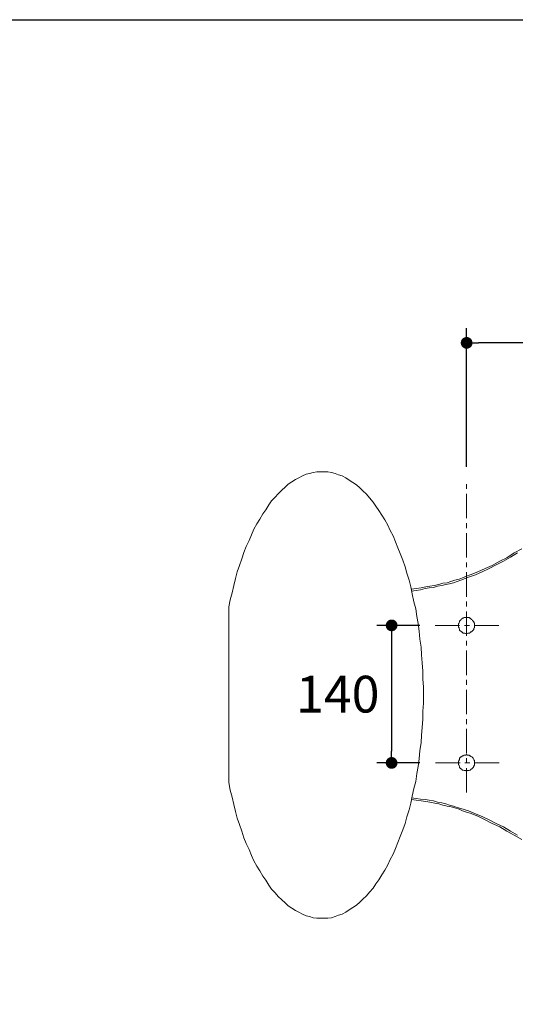
# Model space of a CAD drawing. Units: inches. Extents: x 72 to 9569, y -1199 to 1814.
# Drawn here: x 6821 to 7327, y 809 to 1814 of the extents above; entities that cross this region are included whole.
import ezdxf

# ---------------------------------------------------------------- set-up
doc = ezdxf.new("R2010")
doc.units = ezdxf.units.IN
doc.header["$MEASUREMENT"] = 0
doc.linetypes.add('CENTER', pattern=[2, 1.25, -0.25, 0.25, -0.25])
doc.layers.add('Center line', color=4, linetype='CENTER', lineweight=15)
doc.layers.add('Dimensions', color=7, linetype='Continuous')
doc.layers.add('Title box', color=7, linetype='Continuous')
doc.styles.get("Standard").update_dxf_attribs({"font": 'helr45w_0.ttf'})
doc.dimstyles.get("Standard").update_dxf_attribs({"dimscale": 15, "dimtxt": 2.5, "dimasz": 0.8, "dimexe": 1, "dimexo": 1, "dimgap": 1, "dimtad": 2, "dimtih": 1, "dimtoh": 1, "dimdec": 0, "dimzin": 0, "dimdsep": 46, "dimtxsty": 'Standard', "dimblk": 'DOT', "dimcen": 2, "dimclrd": 1, "dimclre": 1, "dimclrt": 1, "dimadec": 0, "dimazin": 0, "dimtfac": 1, "dimtdec": 0, "dimtofl": 0, "dimtmove": 0, "dimatfit": 3, "dimfxl": 1, "dimtolj": 1, "dimtzin": 0, "dimarcsym": 0})

# ---------------------------------------------------------------- blocks, each defined once
blk = doc.blocks.new('_Dot')
at = {"color": 0, "linetype": 'ByBlock', "lineweight": -2}
blk.add_line((-0.5, 0), (-1, 0), dxfattribs=at)
at = {"color": 0, "linetype": 'ByBlock', "const_width": 0.5}
blk.add_lwpolyline([(-0.25, 0, 1), (0.25, 0, 1)], format="xyb", close=True, dxfattribs=at)
blk = doc.blocks.new('*D16')
at = {"layer": 'Defpoints', "color": 0, "transparency": 16777216}
for p in [(7244.9, 1195.6), (7201, 1055.2), (7244.9, 1055.2)]:
    blk.add_point(p, dxfattribs=at)
at = {"layer": 'Dimensions', "color": 1, "lineweight": -2, "transparency": 16777216}
for p, q in [((7229.9, 1195.6), (7186, 1195.6)), ((7201, 1183.6), (7201, 1067.2)), ((7229.9, 1055.2), (7186, 1055.2))]:
    blk.add_line(p, q, dxfattribs=at)
at = {"layer": 'Dimensions', "color": 1, "lineweight": -2, "transparency": 16777216, "xscale": 12, "yscale": 12, "zscale": 12}
for p, rotation in [((7201, 1195.6), 90), ((7201, 1055.2), 270)]:
    blk.add_blockref('_Dot', p, dxfattribs=dict(at, rotation=rotation))
at = {"layer": 'Dimensions', "color": 1, "transparency": 16777216, "insert": (7146, 1125.4), "char_height": 37.5, "attachment_point": 5}
blk.add_mtext('\\A1;140', dxfattribs=at)
blk = doc.blocks.new('*D18')
at = {"layer": 'Defpoints', "color": 0, "transparency": 16777216}
for p in [(7277.6, 1484), (7277.6, 1342.6), (7752.2, 1121.8)]:
    blk.add_point(p, dxfattribs=at)
at = {"layer": 'Dimensions', "color": 1, "lineweight": -2, "transparency": 16777216}
for p, q in [((7277.6, 1357.6), (7277.6, 1499)), ((7752.2, 1136.8), (7752.2, 1499)), ((7740.2, 1484), (7289.6, 1484))]:
    blk.add_line(p, q, dxfattribs=at)
at = {"layer": 'Dimensions', "color": 1, "lineweight": -2, "transparency": 16777216, "xscale": 12, "yscale": 12, "zscale": 12, "rotation": 180}
blk.add_blockref('_Dot', (7277.6, 1484), dxfattribs=at)
at = {"layer": 'Dimensions', "color": 1, "lineweight": -2, "transparency": 16777216, "xscale": 12, "yscale": 12, "zscale": 12}
blk.add_blockref('_Dot', (7752.2, 1484), dxfattribs=at)
at = {"layer": 'Dimensions', "color": 1, "transparency": 16777216, "insert": (7514.9, 1518.2), "char_height": 37.5, "attachment_point": 5}
blk.add_mtext('\\A1;475', dxfattribs=at)

msp = doc.modelspace()

# ---------------------------------------------------------------- linework, layer by layer
at = {"lineweight": 18}
for p, q in [((7106.3, 1346.3), (7110, 1348.2)), ((7110, 1348.2), (7113.6, 1350)), ((7113.6, 1350), (7117.2, 1350.6)), ((7117.2, 1350.6), (7120.9, 1351.8)), ((7120.9, 1351.8), (7124.5, 1352.4)), ((7124.5, 1352.4), (7136, 1352.4)), ((7136, 1352.4), (7139.6, 1351.8)), ((7139.6, 1351.8), (7143.3, 1350.6)), ((7143.3, 1350.6), (7146.9, 1349.4)), ((7146.9, 1349.4), (7150.5, 1348.2)), ((7150.5, 1348.2), (7154.2, 1346.3)), ((7092.4, 1336.7), (7095.5, 1339.7)), ((7095.5, 1339.7), (7099.1, 1342.1)), ((7099.1, 1342.1), (7102.7, 1344.5)), ((7102.7, 1344.5), (7106.3, 1346.3)), ((7154.2, 1346.3), (7157.8, 1343.9)), ((7157.8, 1343.9), (7161.4, 1341.5)), ((7161.4, 1341.5), (7165.1, 1339.1)), ((7165.1, 1339.1), (7168.7, 1336)), ((7082.1, 1326.4), (7085.2, 1330)), ((7085.2, 1330), (7088.8, 1333.6)), ((7088.8, 1333.6), (7092.4, 1336.7)), ((7168.7, 1336), (7171.7, 1333)), ((7171.7, 1333), (7175.3, 1329.4)), ((7175.3, 1329.4), (7178.4, 1325.8)), ((7072.5, 1313.7), (7075.5, 1318.5)), ((7075.5, 1318.5), (7078.5, 1322.7)), ((7078.5, 1322.7), (7082.1, 1326.4)), ((7178.4, 1325.8), (7182, 1321.5)), ((7182, 1321.5), (7185, 1317.3)), ((7185, 1317.3), (7188.1, 1313)), ((7066.4, 1304), (7069.4, 1309.4)), ((7069.4, 1309.4), (7072.5, 1313.7)), ((7188.1, 1313), (7191.1, 1308.2)), ((7191.1, 1308.2), (7194.1, 1303.4)), ((7060.3, 1293.7), (7063.4, 1299.1)), ((7063.4, 1299.1), (7066.4, 1304)), ((7194.1, 1303.4), (7197.1, 1297.9)), ((7197.1, 1297.9), (7199.6, 1292.5)), ((7055.5, 1282.2), (7057.9, 1288.2)), ((7057.9, 1288.2), (7060.3, 1293.7)), ((7199.6, 1292.5), (7202.6, 1287)), ((7202.6, 1287), (7205, 1281)), ((7052.5, 1276.1), (7055.5, 1282.2)), ((7205, 1281), (7207.4, 1274.9)), ((7048.2, 1263.4), (7050.1, 1270.1)), ((7050.1, 1270.1), (7052.5, 1276.1)), ((7207.4, 1274.9), (7209.8, 1268.9)), ((7209.8, 1268.9), (7212.3, 1262.2)), ((7318.8, 1264.6), (7326.1, 1269.5)), ((7322.4, 1265.2), (7329.7, 1269.5)), ((7326.1, 1269.5), (7333.9, 1273.7)), ((7043.4, 1250.1), (7045.8, 1256.8)), ((7045.8, 1256.8), (7048.2, 1263.4)), ((7212.3, 1262.2), (7214.7, 1255.5)), ((7296.4, 1253.7), (7303.7, 1256.8)), ((7300.6, 1253.7), (7307.9, 1257.4)), ((7303.7, 1256.8), (7311.5, 1261)), ((7307.9, 1257.4), (7315.2, 1261)), ((7311.5, 1261), (7318.8, 1264.6)), ((7315.2, 1261), (7322.4, 1265.2)), ((7041.6, 1243.4), (7043.4, 1250.1)), ((7214.7, 1255.5), (7216.5, 1248.9)), ((7216.5, 1248.9), (7218.9, 1241.6)), ((7277.6, 1245.9), (7281.3, 1247.1)), ((7279.5, 1244.7), (7286.7, 1247.1)), ((7281.3, 1247.1), (7289.1, 1250.1)), ((7286.7, 1247.1), (7293.4, 1250.1)), ((7289.1, 1250.1), (7296.4, 1253.7)), ((7293.4, 1250.1), (7300.6, 1253.7)), ((7039.8, 1236.2), (7041.6, 1243.4)), ((7218.9, 1241.6), (7220.7, 1235)), ((7244.3, 1236.2), (7249.2, 1237.4)), ((7249.2, 1237.4), (7253.4, 1238.6)), ((7252.2, 1236.2), (7256.5, 1237.4)), ((7253.4, 1238.6), (7257.7, 1239.2)), ((7256.5, 1237.4), (7260.1, 1238)), ((7257.7, 1239.2), (7261.3, 1240.4)), ((7260.1, 1238), (7264.3, 1239.2)), ((7261.3, 1240.4), (7265.5, 1241.6)), ((7264.3, 1239.2), (7268, 1240.4)), ((7265.5, 1241.6), (7269.8, 1242.8)), ((7268, 1240.4), (7271.6, 1241.6)), ((7269.8, 1242.8), (7273.4, 1244)), ((7271.6, 1241.6), (7279.5, 1244.7)), ((7273.4, 1244), (7277.6, 1245.9)), ((7036.1, 1221.7), (7038, 1228.9)), ((7038, 1228.9), (7039.8, 1236.2)), ((7220.7, 1235), (7222, 1227.7)), ((7221.4, 1232.5), (7226.2, 1233.2)), ((7221.4, 1230.7), (7226.2, 1231.3)), ((7222, 1227.7), (7223.8, 1219.8)), ((7226.2, 1233.2), (7231, 1233.8)), ((7226.2, 1231.3), (7230.4, 1231.9)), ((7230.4, 1231.9), (7235.3, 1233.2)), ((7231, 1233.8), (7235.9, 1235)), ((7235.3, 1233.2), (7239.5, 1233.8)), ((7235.9, 1235), (7240.1, 1235.6)), ((7239.5, 1233.8), (7243.7, 1234.4)), ((7240.1, 1235.6), (7244.3, 1236.2)), ((7243.7, 1234.4), (7248, 1235.6)), ((7248, 1235.6), (7252.2, 1236.2)), ((7034.9, 1214.4), (7036.1, 1221.7)), ((7223.8, 1219.8), (7225.6, 1212.6)), ((7034.9, 1035.2), (7034.9, 1214.4)), ((7225.6, 1212.6), (7226.8, 1204.7)), ((7226.8, 1204.7), (7228, 1197.4)), ((7228, 1197.4), (7229.2, 1189.6)), ((7269.8, 1198), (7269.2, 1197.4)), ((7269.2, 1197.4), (7269.2, 1193.8)), ((7270.4, 1199.3), (7269.8, 1198.7)), ((7269.8, 1198.7), (7269.8, 1198)), ((7271, 1200.5), (7270.4, 1199.9)), ((7270.4, 1199.9), (7270.4, 1199.3)), ((7271.6, 1201.1), (7271, 1200.5)), ((7272.2, 1201.7), (7271.6, 1201.1)), ((7272.8, 1202.3), (7272.2, 1201.7)), ((7273.4, 1202.9), (7272.8, 1202.3)), ((7274, 1202.9), (7273.4, 1202.9)), ((7275.2, 1203.5), (7274, 1202.9)), ((7280.1, 1203.5), (7275.2, 1203.5)), ((7280.7, 1202.9), (7280.1, 1203.5)), ((7281.3, 1202.9), (7280.7, 1202.9)), ((7281.9, 1202.3), (7281.3, 1202.9)), ((7282.5, 1201.7), (7281.9, 1202.3)), ((7283.1, 1201.1), (7282.5, 1201.7)), ((7283.7, 1200.5), (7283.1, 1201.1)), ((7284.3, 1199.9), (7283.7, 1200.5)), ((7284.9, 1199.3), (7284.3, 1199.9)), ((7284.9, 1198.7), (7284.9, 1199.3)), ((7285.5, 1198), (7284.9, 1198.7)), ((7285.5, 1195.6), (7285.5, 1198)), ((7229.2, 1189.6), (7229.8, 1181.7)), ((7269.2, 1193.8), (7269.8, 1193.2)), ((7269.8, 1193.2), (7269.8, 1192.6)), ((7269.8, 1192.6), (7270.4, 1191.4)), ((7270.4, 1191.4), (7270.4, 1190.8)), ((7270.4, 1190.8), (7271, 1190.2)), ((7271, 1190.2), (7271.6, 1189.6)), ((7271.6, 1189.6), (7272.2, 1189)), ((7272.2, 1189), (7272.8, 1189)), ((7272.8, 1189), (7273.4, 1188.4)), ((7273.4, 1188.4), (7274, 1187.8)), ((7274, 1187.8), (7275.8, 1187.8)), ((7275.8, 1187.8), (7276.4, 1187.2)), ((7276.4, 1187.2), (7278.2, 1187.2)), ((7278.2, 1187.2), (7278.8, 1187.8)), ((7278.8, 1187.8), (7280.7, 1187.8)), ((7280.7, 1187.8), (7281.3, 1188.4)), ((7281.3, 1188.4), (7281.9, 1189)), ((7281.9, 1189), (7282.5, 1189)), ((7282.5, 1189), (7283.1, 1189.6)), ((7283.1, 1189.6), (7283.7, 1190.2)), ((7283.7, 1190.2), (7284.3, 1190.8)), ((7284.3, 1190.8), (7284.9, 1191.4)), ((7284.9, 1192.6), (7285.5, 1193.2)), ((7284.9, 1191.4), (7284.9, 1192.6)), ((7285.5, 1193.2), (7285.5, 1195.6)), ((7229.8, 1181.7), (7231, 1173.2)), ((7231, 1173.2), (7231.6, 1165.4)), ((7231.6, 1165.4), (7232.2, 1157.5)), ((7232.2, 1157.5), (7232.8, 1149)), ((7232.8, 1149), (7232.8, 1141.2)), ((7232.8, 1141.2), (7233.5, 1132.7)), ((7233.5, 1132.7), (7233.5, 1116.3)), ((7233.5, 1116.3), (7232.8, 1107.9)), ((7232.8, 1107.9), (7232.8, 1100)), ((7232.8, 1100), (7232.2, 1091.5)), ((7232.2, 1091.5), (7231.6, 1083.6)), ((7231, 1075.8), (7229.8, 1067.9)), ((7231.6, 1083.6), (7231, 1075.8)), ((7229.8, 1067.9), (7229.2, 1059.4)), ((7229.2, 1059.4), (7228, 1051.6)), ((7269.8, 1057.6), (7269.2, 1057)), ((7269.2, 1057), (7269.2, 1053.4)), ((7270.4, 1058.8), (7269.8, 1058.2)), ((7269.8, 1058.2), (7269.8, 1057.6)), ((7271, 1060.6), (7270.4, 1060)), ((7270.4, 1060), (7270.4, 1058.8)), ((7271.6, 1061.3), (7271, 1060.6)), ((7272.2, 1061.3), (7271.6, 1061.3)), ((7272.8, 1061.9), (7272.2, 1061.3)), ((7273.4, 1062.5), (7272.8, 1061.9)), ((7274, 1062.5), (7273.4, 1062.5)), ((7275.2, 1063.1), (7274, 1062.5)), ((7276.4, 1063.1), (7275.2, 1063.1)), ((7277.6, 1063.7), (7276.4, 1063.1)), ((7278.2, 1063.1), (7277.6, 1063.7)), ((7280.1, 1063.1), (7278.2, 1063.1)), ((7280.7, 1062.5), (7280.1, 1063.1)), ((7281.3, 1062.5), (7280.7, 1062.5)), ((7281.9, 1061.9), (7281.3, 1062.5)), ((7282.5, 1061.3), (7281.9, 1061.9)), ((7283.1, 1061.3), (7282.5, 1061.3)), ((7283.7, 1060.6), (7283.1, 1061.3)), ((7284.3, 1060), (7283.7, 1060.6)), ((7284.9, 1058.8), (7284.3, 1060)), ((7284.9, 1058.2), (7284.9, 1058.8)), ((7285.5, 1057.6), (7284.9, 1058.2)), ((7285.5, 1055.2), (7285.5, 1057.6)), ((7228, 1051.6), (7226.8, 1044.3)), ((7269.2, 1053.4), (7269.8, 1052.8)), ((7269.8, 1052.8), (7269.8, 1052.2)), ((7269.8, 1052.2), (7270.4, 1051.6)), ((7270.4, 1051.6), (7270.4, 1050.4)), ((7270.4, 1050.4), (7271, 1049.7)), ((7271, 1049.7), (7271.6, 1049.1)), ((7271.6, 1049.1), (7272.2, 1049.1)), ((7272.2, 1049.1), (7272.8, 1048.5)), ((7272.8, 1048.5), (7273.4, 1047.9)), ((7273.4, 1047.9), (7274, 1047.9)), ((7274, 1047.9), (7275.2, 1047.3)), ((7275.2, 1047.3), (7276.4, 1047.3)), ((7276.4, 1047.3), (7277.6, 1046.7)), ((7277.6, 1046.7), (7278.2, 1047.3)), ((7278.2, 1047.3), (7280.1, 1047.3)), ((7280.1, 1047.3), (7280.7, 1047.9)), ((7280.7, 1047.9), (7281.3, 1047.9)), ((7281.3, 1047.9), (7281.9, 1048.5)), ((7281.9, 1048.5), (7282.5, 1049.1)), ((7282.5, 1049.1), (7283.1, 1049.1)), ((7283.1, 1049.1), (7283.7, 1049.7)), ((7283.7, 1049.7), (7284.3, 1050.4)), ((7284.3, 1050.4), (7284.9, 1051.6)), ((7284.9, 1052.2), (7285.5, 1052.8)), ((7284.9, 1051.6), (7284.9, 1052.2)), ((7285.5, 1052.8), (7285.5, 1055.2)), ((7225.6, 1036.4), (7223.8, 1029.2)), ((7226.8, 1044.3), (7225.6, 1036.4)), ((7036.1, 1027.4), (7034.9, 1035.2)), ((7038, 1020.1), (7036.1, 1027.4)), ((7223.8, 1029.2), (7222, 1021.3)), ((7039.8, 1012.8), (7038, 1020.1)), ((7222, 1021.3), (7220.7, 1014)), ((7226.2, 1018.9), (7221.4, 1019.5)), ((7226.2, 1017.1), (7221.4, 1017.7)), ((7230.4, 1018.3), (7226.2, 1018.9)), ((7231, 1016.5), (7226.2, 1017.1)), ((7235.3, 1017.7), (7230.4, 1018.3)), ((7235.9, 1015.9), (7231, 1016.5)), ((7239.5, 1017.1), (7235.3, 1017.7)), ((7240.1, 1015.3), (7235.9, 1015.9)), ((7243.7, 1016.5), (7239.5, 1017.1)), ((7245, 1014), (7240.1, 1015.3)), ((7248, 1015.3), (7243.7, 1016.5)), ((7252.2, 1014.6), (7248, 1015.3)), ((7041.6, 1005.6), (7039.8, 1012.8)), ((7043.4, 998.9), (7041.6, 1005.6)), ((7218.9, 1007.4), (7216.5, 1000.1)), ((7220.7, 1014), (7218.9, 1007.4)), ((7249.2, 1013.4), (7245, 1014)), ((7253.4, 1012.2), (7249.2, 1013.4)), ((7256.5, 1013.4), (7252.2, 1014.6)), ((7257.7, 1011), (7253.4, 1012.2)), ((7260.1, 1012.2), (7256.5, 1013.4)), ((7261.9, 1010.4), (7257.7, 1011)), ((7264.3, 1011), (7260.1, 1012.2)), ((7265.5, 1009.2), (7261.9, 1010.4)), ((7268, 1009.8), (7264.3, 1011)), ((7269.8, 1008), (7265.5, 1009.2)), ((7271.6, 1008.6), (7268, 1009.8)), ((7273.4, 1006.2), (7269.8, 1008)), ((7279.5, 1006.2), (7271.6, 1008.6)), ((7277.6, 1005), (7273.4, 1006.2)), ((7286.7, 1003.1), (7279.5, 1006.2)), ((7045.8, 992.2), (7043.4, 998.9)), ((7216.5, 1000.1), (7214.7, 993.5)), ((7281.3, 1003.8), (7277.6, 1005)), ((7289.1, 1000.7), (7281.3, 1003.8)), ((7294, 1000.1), (7286.7, 1003.1)), ((7296.4, 997.1), (7289.1, 1000.7)), ((7300.6, 997.1), (7294, 1000.1)), ((7303.7, 993.5), (7296.4, 997.1)), ((7307.9, 993.5), (7300.6, 997.1)), ((7048.2, 985.6), (7045.8, 992.2)), ((7050.1, 978.9), (7048.2, 985.6)), ((7212.3, 986.8), (7209.8, 980.2)), ((7214.7, 993.5), (7212.3, 986.8)), ((7311.5, 989.8), (7303.7, 993.5)), ((7315.2, 989.8), (7307.9, 993.5)), ((7318.8, 985.6), (7311.5, 989.8)), ((7322.4, 985.6), (7315.2, 989.8)), ((7326.1, 981.4), (7318.8, 985.6)), ((7329.7, 981.4), (7322.4, 985.6)), ((7052.5, 972.9), (7050.1, 978.9)), ((7209.8, 980.2), (7207.4, 974.1)), ((7333.9, 977.1), (7326.1, 981.4)), ((7055.5, 966.8), (7052.5, 972.9)), ((7057.9, 960.8), (7055.5, 966.8)), ((7205, 968), (7202.6, 962)), ((7207.4, 974.1), (7205, 968)), ((7060.3, 955.3), (7057.9, 960.8)), ((7063.4, 949.9), (7060.3, 955.3)), ((7199.6, 956.5), (7197.1, 951.1)), ((7202.6, 962), (7199.6, 956.5)), ((7066.4, 945), (7063.4, 949.9)), ((7069.4, 939.6), (7066.4, 945)), ((7194.1, 945.7), (7191.1, 940.8)), ((7197.1, 951.1), (7194.1, 945.7)), ((7072.5, 935.4), (7069.4, 939.6)), ((7075.5, 930.5), (7072.5, 935.4)), ((7188.1, 936), (7185, 931.7)), ((7191.1, 940.8), (7188.1, 936)), ((7078.5, 926.3), (7075.5, 930.5)), ((7082.1, 922.6), (7078.5, 926.3)), ((7182, 927.5), (7178.4, 923.3)), ((7185, 931.7), (7182, 927.5)), ((7085.2, 919), (7082.1, 922.6)), ((7088.8, 915.4), (7085.2, 919)), ((7092.4, 912.4), (7088.8, 915.4)), ((7171.7, 916), (7168.7, 913)), ((7175.3, 919.6), (7171.7, 916)), ((7178.4, 923.3), (7175.3, 919.6)), ((7095.5, 909.3), (7092.4, 912.4)), ((7099.1, 906.9), (7095.5, 909.3)), ((7102.7, 904.5), (7099.1, 906.9)), ((7157.8, 905.1), (7154.2, 902.7)), ((7161.4, 907.5), (7157.8, 905.1)), ((7165.1, 909.9), (7161.4, 907.5)), ((7168.7, 913), (7165.1, 909.9)), ((7106.3, 902.7), (7102.7, 904.5)), ((7110, 900.9), (7106.3, 902.7)), ((7113.6, 899), (7110, 900.9)), ((7117.2, 898.4), (7113.6, 899)), ((7120.9, 897.2), (7117.2, 898.4)), ((7124.5, 896.6), (7120.9, 897.2)), ((7136, 896.6), (7124.5, 896.6)), ((7139.6, 897.2), (7136, 896.6)), ((7143.3, 898.4), (7139.6, 897.2)), ((7146.9, 899.7), (7143.3, 898.4)), ((7150.5, 900.9), (7146.9, 899.7)), ((7154.2, 902.7), (7150.5, 900.9))]:
    msp.add_line(p, q, dxfattribs=at)
at = {"lineweight": 0}
for p, q in [((7269.8, 1198), (7269.2, 1197.4)), ((7269.2, 1197.4), (7269.2, 1193.8)), ((7270.4, 1199.3), (7269.8, 1198.7)), ((7269.8, 1198.7), (7269.8, 1198)), ((7271, 1200.5), (7270.4, 1199.9)), ((7270.4, 1199.9), (7270.4, 1199.3)), ((7271.6, 1201.1), (7271, 1200.5)), ((7272.2, 1201.7), (7271.6, 1201.1)), ((7272.8, 1202.3), (7272.2, 1201.7)), ((7273.4, 1202.9), (7272.8, 1202.3)), ((7274, 1202.9), (7273.4, 1202.9)), ((7275.2, 1203.5), (7274, 1202.9)), ((7280.1, 1203.5), (7275.2, 1203.5)), ((7280.7, 1202.9), (7280.1, 1203.5)), ((7281.3, 1202.9), (7280.7, 1202.9)), ((7281.9, 1202.3), (7281.3, 1202.9)), ((7282.5, 1201.7), (7281.9, 1202.3)), ((7283.1, 1201.1), (7282.5, 1201.7)), ((7283.7, 1200.5), (7283.1, 1201.1)), ((7284.3, 1199.9), (7283.7, 1200.5)), ((7284.9, 1199.3), (7284.3, 1199.9)), ((7284.9, 1198.7), (7284.9, 1199.3)), ((7285.5, 1198), (7284.9, 1198.7)), ((7285.5, 1195.6), (7285.5, 1198)), ((7269.2, 1193.8), (7269.8, 1193.2)), ((7269.8, 1193.2), (7269.8, 1192.6)), ((7269.8, 1192.6), (7270.4, 1191.4)), ((7270.4, 1191.4), (7270.4, 1190.8)), ((7270.4, 1190.8), (7271, 1190.2)), ((7271, 1190.2), (7271.6, 1189.6)), ((7271.6, 1189.6), (7272.2, 1189)), ((7272.2, 1189), (7272.8, 1189)), ((7272.8, 1189), (7273.4, 1188.4)), ((7273.4, 1188.4), (7274, 1187.8)), ((7274, 1187.8), (7275.8, 1187.8)), ((7275.8, 1187.8), (7276.4, 1187.2)), ((7276.4, 1187.2), (7278.2, 1187.2)), ((7278.2, 1187.2), (7278.8, 1187.8)), ((7278.8, 1187.8), (7280.7, 1187.8)), ((7280.7, 1187.8), (7281.3, 1188.4)), ((7281.3, 1188.4), (7281.9, 1189)), ((7281.9, 1189), (7282.5, 1189)), ((7282.5, 1189), (7283.1, 1189.6)), ((7283.1, 1189.6), (7283.7, 1190.2)), ((7283.7, 1190.2), (7284.3, 1190.8)), ((7284.3, 1190.8), (7284.9, 1191.4)), ((7284.9, 1192.6), (7285.5, 1193.2)), ((7284.9, 1191.4), (7284.9, 1192.6)), ((7285.5, 1193.2), (7285.5, 1195.6)), ((7269.8, 1057.6), (7269.2, 1057)), ((7269.2, 1057), (7269.2, 1053.4)), ((7270.4, 1058.8), (7269.8, 1058.2)), ((7269.8, 1058.2), (7269.8, 1057.6)), ((7271, 1060.6), (7270.4, 1060)), ((7270.4, 1060), (7270.4, 1058.8)), ((7271.6, 1061.3), (7271, 1060.6)), ((7272.2, 1061.3), (7271.6, 1061.3)), ((7272.8, 1061.9), (7272.2, 1061.3)), ((7273.4, 1062.5), (7272.8, 1061.9)), ((7274, 1062.5), (7273.4, 1062.5)), ((7275.2, 1063.1), (7274, 1062.5)), ((7276.4, 1063.1), (7275.2, 1063.1)), ((7277.6, 1063.7), (7276.4, 1063.1)), ((7278.2, 1063.1), (7277.6, 1063.7)), ((7280.1, 1063.1), (7278.2, 1063.1)), ((7280.7, 1062.5), (7280.1, 1063.1)), ((7281.3, 1062.5), (7280.7, 1062.5)), ((7281.9, 1061.9), (7281.3, 1062.5)), ((7282.5, 1061.3), (7281.9, 1061.9)), ((7283.1, 1061.3), (7282.5, 1061.3)), ((7283.7, 1060.6), (7283.1, 1061.3)), ((7284.3, 1060), (7283.7, 1060.6)), ((7284.9, 1058.8), (7284.3, 1060)), ((7284.9, 1058.2), (7284.9, 1058.8)), ((7285.5, 1057.6), (7284.9, 1058.2)), ((7285.5, 1055.2), (7285.5, 1057.6)), ((7269.2, 1053.4), (7269.8, 1052.8)), ((7269.8, 1052.8), (7269.8, 1052.2)), ((7269.8, 1052.2), (7270.4, 1051.6)), ((7270.4, 1051.6), (7270.4, 1050.4)), ((7270.4, 1050.4), (7271, 1049.7)), ((7271, 1049.7), (7271.6, 1049.1)), ((7271.6, 1049.1), (7272.2, 1049.1)), ((7272.2, 1049.1), (7272.8, 1048.5)), ((7272.8, 1048.5), (7273.4, 1047.9)), ((7273.4, 1047.9), (7274, 1047.9)), ((7274, 1047.9), (7275.2, 1047.3)), ((7275.2, 1047.3), (7276.4, 1047.3)), ((7276.4, 1047.3), (7277.6, 1046.7)), ((7277.6, 1046.7), (7278.2, 1047.3)), ((7278.2, 1047.3), (7280.1, 1047.3)), ((7280.1, 1047.3), (7280.7, 1047.9)), ((7280.7, 1047.9), (7281.3, 1047.9)), ((7281.3, 1047.9), (7281.9, 1048.5)), ((7281.9, 1048.5), (7282.5, 1049.1)), ((7282.5, 1049.1), (7283.1, 1049.1)), ((7283.1, 1049.1), (7283.7, 1049.7)), ((7283.7, 1049.7), (7284.3, 1050.4)), ((7284.3, 1050.4), (7284.9, 1051.6)), ((7284.9, 1052.2), (7285.5, 1052.8)), ((7284.9, 1051.6), (7284.9, 1052.2)), ((7285.5, 1052.8), (7285.5, 1055.2))]:
    msp.add_line(p, q, dxfattribs=at)
at = {"layer": 'Center line', "ltscale": 20}
for p, q in [((7277.6, 1024.9), (7277.6, 1342.6)), ((7310.4, 1195.6), (7244.9, 1195.6)), ((7310.9, 1055.2), (7244.4, 1055.2))]:
    msp.add_line(p, q, dxfattribs=at)
at = {"layer": 'Title box'}
msp.add_lwpolyline([(5326.2, -1198.8), (5326.2, 1813.9), (9569, 1813.9), (9569, -1198.8)], close=True, dxfattribs=at)

# ---------------------------------------------------------------- dimensions: what is measured, and where the dimension line sits
at = {"layer": 'Dimensions'}
dim = msp.add_linear_dim(base=(7277.6, 1484), p1=(7752.2, 1121.8), p2=(7277.6, 1342.6), dimstyle='Standard', dxfattribs=at)
dim.commit()
dim.dimension.update_dxf_attribs({"geometry": '*D18', "text_midpoint": (7514.9, 1484), "dimtype": 160})
dim = msp.add_linear_dim(base=(7201, 1055.2), p1=(7244.9, 1195.6), p2=(7244.9, 1055.2), angle=90, dimstyle='Standard', dxfattribs=at)
dim.commit()
dim.dimension.update_dxf_attribs({"geometry": '*D16', "text_midpoint": (7201, 1125.4), "dimtype": 160})

doc.saveas('drawing.dxf')
